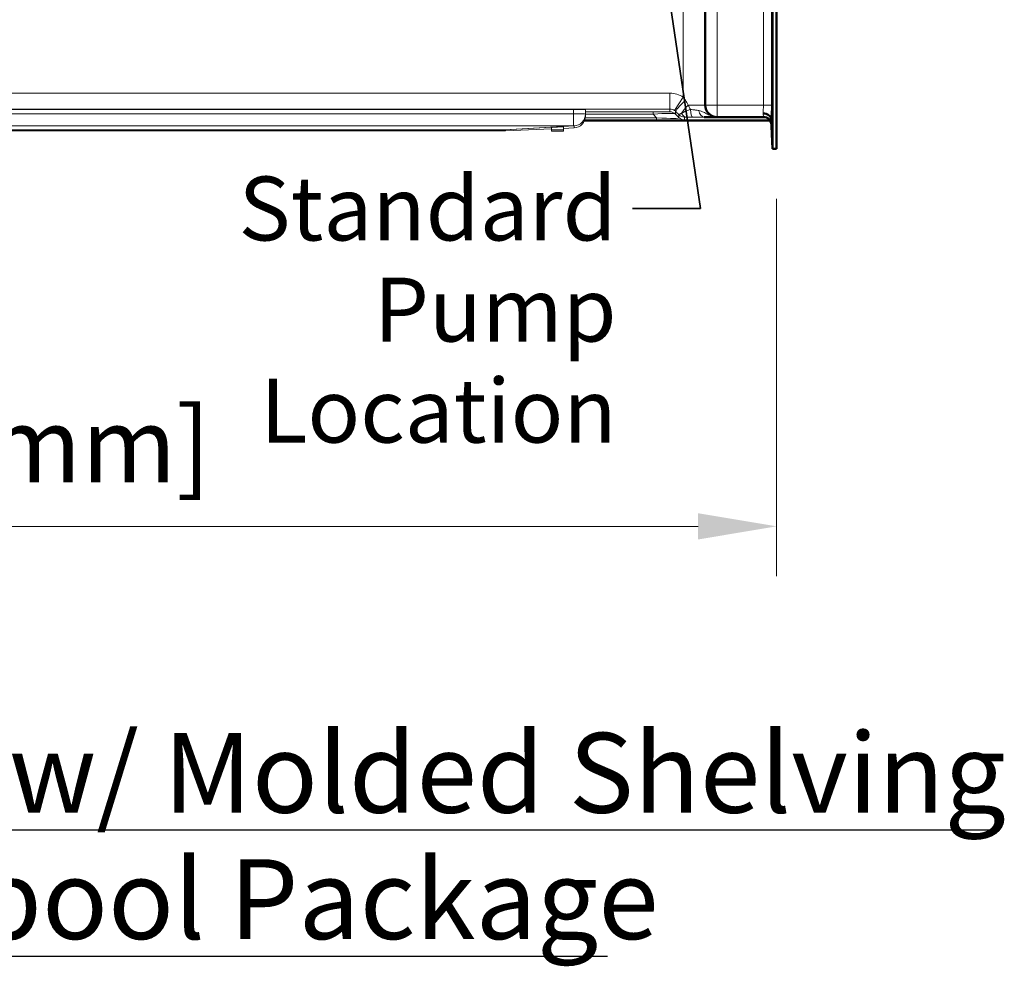
# Model space of a CAD drawing. Units: inches. Extents: x 6 to 206, y 5 to 269.
# Drawn here: x 69 to 100, y 73 to 103 of the extents above; entities that cross this region are included whole.
import ezdxf

# ---------------------------------------------------------------- set-up
doc = ezdxf.new("R2010")
doc.units = ezdxf.units.IN
doc.header["$LTSCALE"] = 25
doc.header["$MEASUREMENT"] = 0
for name, color, linetype, lineweight in [('Dimension (ANSI)', 7, 'Continuous', 18), ('Symbol (ANSI)', 7, 'Continuous', 35), ('Visible (ANSI)', 7, 'Continuous', 50), ('Visible Narrow (ANSI)', 7, 'Continuous', 5)]:
    doc.layers.add(name, color=color, linetype=linetype, lineweight=lineweight)
doc.styles.add('Note Text (ANSI)', font='times.ttf')
doc.styles.add('Spec Sheet', font='times.ttf')
doc.styles.add('Text Style81', font='times.ttf')
doc.dimstyles.new('Clarion Style 1 w_ in [mm]', dxfattribs={"dimscale": 25, "dimtxt": 0.094, "dimasz": 0.098425, "dimexe": 0.0625, "dimexo": 0.0625, "dimgap": 0.025, "dimtad": 1, "dimdec": 3, "dimrnd": 1e-08, "dimzin": 3, "dimdsep": 46, "dimlunit": 5, "dimtxsty": 'Note Text (ANSI)', "dimcen": 0.09, "dimdle": 0.1, "dimclrd": 256, "dimclre": 256, "dimclrt": 256, "dimadec": 0, "dimazin": 3, "dimtfac": 1.06383, "dimtofl": 0, "dimtmove": 0, "dimatfit": 3, "dimldrblk": 'Filled-1', "dimfxl": 1, "dimfrac": 1, "dimtolj": 1, "dimtzin": 12, "dimlwd": -1, "dimlwe": -1, "dimarcsym": 0})
doc.dimstyles.new('Clarion Style Spec Sheet$7', dxfattribs={"dimscale": 25, "dimtxt": 0.08, "dimasz": 0.085, "dimexe": 0.04, "dimexo": 0.04, "dimgap": 0.02, "dimtad": 1, "dimdec": 3, "dimrnd": 1e-08, "dimzin": 3, "dimdsep": 46, "dimlunit": 5, "dimtxsty": 'Spec Sheet', "dimblk": 'Filled-1', "dimcen": 0.09, "dimdle": 0.1, "dimclrd": 256, "dimclre": 256, "dimclrt": 256, "dimadec": 0, "dimazin": 3, "dimtfac": 1.25, "dimtmove": 0, "dimatfit": 3, "dimldrblk": 'Filled-1', "dimfxl": 1, "dimfrac": 1, "dimtolj": 1, "dimtzin": 12, "dimlwd": -1, "dimlwe": -1, "dimarcsym": 0})

# ---------------------------------------------------------------- blocks, each defined once
blk = doc.blocks.new('*D19')
at = {"layer": 'Defpoints', "color": 0, "transparency": 16777216}
for p in [(32.607, 98.612), (92.581, 98.612), (92.581, 86.8)]:
    blk.add_point(p, dxfattribs=at)
at = {"layer": 'Dimension (ANSI)', "transparency": 16777216}
for p, q in [((32.607, 97.049), (32.607, 85.237)), ((92.581, 97.049), (92.581, 85.237)), ((35.068, 86.8), (90.121, 86.8))]:
    blk.add_line(p, q, dxfattribs=at)
for points in [[(35.068, 87.21), (35.068, 86.389), (32.607, 86.8)], [(90.121, 87.21), (90.121, 86.389), (92.581, 86.8)]]:
    blk.add_solid(points, dxfattribs=at)
at = {"layer": 'Dimension (ANSI)', "transparency": 16777216, "insert": (51.1, 90.523), "char_height": 2.35, "attachment_point": 1, "style": 'Note Text (ANSI)'}
blk.add_mtext('\\A1;60 in [1523 mm]', dxfattribs=at)
blk = doc.blocks.new('Filled-1')
at = {"color": 0}
for p, q in [((0, 0), (-1, 0.147)), ((-1, 0.147), (-1, -0.147)), ((-1, 0), (0, 0)), ((-1, -0.147), (0, 0))]:
    blk.add_line(p, q, dxfattribs=at)
at = {"color": 0, "flags": 128}
blk.add_lwpolyline([(-1, -0.147), (0, 0), (-1, 0.147), (-1, -0.147)], dxfattribs=at)
at = {"color": 0}
blk.add_solid([(-1, -0.147), (0, 0), (-1, 0.147), (-1, -0.147)], dxfattribs=at)

msp = doc.modelspace()

# ---------------------------------------------------------------- linework, layer by layer
at = {"layer": 'Symbol (ANSI)', "lineweight": 25}
for p, q in [((24.8286, 77.3045), (99.3956, 77.3045)), ((36.9344, 73.3504), (87.2898, 73.3504))]:
    msp.add_line(p, q, dxfattribs=at)
at = {"layer": 'Visible (ANSI)'}
for p, q in [((92.4562, 98.6117), (92.4562, 133.7239)), ((92.5814, 133.7243), (92.5814, 98.6117)), ((90.3443, 103.4674), (90.3443, 99.9867)), ((90.313, 99.6117), (90.7193, 99.6117)), ((90.7193, 99.6117), (92.1666, 99.6117)), ((92.407, 99.5513), (92.4562, 98.6117)), ((86.5677, 99.5064), (92.3704, 99.5064)), ((92.4562, 98.6117), (92.5814, 98.6117))]:
    msp.add_line(p, q, dxfattribs=at)
at = {"layer": 'Visible (ANSI)', "linetype": 'Continuous', "lineweight": 18}
for p, q in [((86.2193, 99.8518), (38.9693, 99.8518)), ((86.5943, 99.7061), (86.5943, 99.8494)), ((86.5943, 99.6452), (86.5943, 99.7061)), ((84.094, 99.1776), (85.5318, 99.24)), ((85.5318, 99.2153), (85.5318, 99.2872)), ((85.9068, 99.2153), (85.9068, 99.306)), ((85.9068, 99.2563), (86.2356, 99.2706)), ((41.113, 99.2104), (84.0756, 99.2104)), ((84.0756, 99.1775), (41.113, 99.1775)), ((84.0943, 99.2103), (84.0943, 99.1776)), ((85.5318, 99.1726), (85.5318, 99.2153)), ((85.9068, 99.1726), (85.9068, 99.2153))]:
    msp.add_line(p, q, dxfattribs=at)
at = {"layer": 'Visible (ANSI)'}
for centre, radius, start, end in [((90.7193, 99.9867), 0.375, 180, 270), ((92.1666, 99.3617), 0.25, 3, 90)]:
    msp.add_arc(centre, radius, start, end, dxfattribs=at)
at = {"layer": 'Visible (ANSI)', "linetype": 'Continuous', "lineweight": 18}
msp.add_arc((86.2193, 99.6452), 0.375, 272.48623, 0, dxfattribs=at)
for centre, major_axis, ratio, start_param, end_param in [((86.2193, 99.8494), (0.375, 0), 0.0065788, 0, 1.5707963), ((85.7193, 99.2966), (-0.1875, -0.0094), 0.0065624, 3.1412645, 6.2828572), ((76.5849, 99.161), (7.5094, 0.0493), 0.0004643, 6.2831823, 6.3538194), ((76.5849, 99.2269), (7.5094, -0.0493), 0.0004643, 6.2125512, 6.2831884)]:
    msp.add_ellipse(centre, major_axis=major_axis, ratio=ratio, start_param=start_param, end_param=end_param, dxfattribs=at)
for centre in [(85.7193, 99.2153), (85.7193, 99.1726)]:
    msp.add_ellipse(centre, major_axis=(-0.1875, 0), ratio=0.0065788, dxfattribs=at)
at = {"layer": 'Visible (ANSI)'}
msp.add_open_spline([(92.407, 99.5513), (92.4058, 99.5739), (92.3985, 99.5961), (92.3724, 99.6375), (92.3537, 99.6563), (92.3074, 99.6878), (92.2802, 99.7003), (92.2207, 99.7172), (92.189, 99.7215), (92.157, 99.7215)], degree=3, knots=[-0.97716683, -0.97716683, -0.97716683, -0.97716683, -0.73362682, -0.73362682, -0.48872027, -0.48872027, -0.24376967, -0.24376967, 0, 0, 0, 0], dxfattribs=at)
at = {"layer": 'Visible Narrow (ANSI)'}
for p, q in [((92.1666, 133.6839), (92.1666, 99.9867)), ((92.4162, 99.9867), (92.4162, 133.6839)), ((89.6568, 103.9687), (89.6568, 100.2324)), ((90.7193, 99.9867), (90.7193, 103.4674)), ((89.2408, 100.3584), (35.9479, 100.3584)), ((89.2408, 100.3584), (89.2408, 99.8584)), ((89.6568, 100.2324), (89.3794, 99.8164)), ((35.9479, 99.8584), (89.2408, 99.8584)), ((89.2408, 99.8584), (89.2408, 99.7754)), ((90.3443, 99.9867), (89.8111, 99.9867)), ((90.7193, 99.9867), (90.3443, 99.9867)), ((92.1666, 99.9867), (90.7193, 99.9867)), ((90.7193, 99.6117), (90.7193, 99.9867)), ((92.1666, 99.9867), (92.4162, 99.9867)), ((88.8198, 99.5921), (86.5905, 99.5921)), ((88.7139, 99.7719), (86.5943, 99.7719)), ((86.5943, 99.6987), (88.7139, 99.6987)), ((88.7139, 99.7719), (88.7139, 99.6987)), ((88.7139, 99.6987), (88.8198, 99.5921)), ((88.8198, 99.5189), (88.8198, 99.5921)), ((89.4175, 99.7022), (89.4175, 99.7852)), ((89.5211, 99.5979), (89.4175, 99.7022)), ((89.5211, 99.6818), (89.5211, 99.5979)), ((89.6979, 99.5247), (89.6979, 99.6085)), ((92.157, 99.7215), (92.1666, 99.6117)), ((86.5724, 99.5189), (88.8198, 99.5189))]:
    msp.add_line(p, q, dxfattribs=at)
at = {"layer": 'Visible Narrow (ANSI)', "linetype": 'Continuous', "lineweight": 18}
for p, q in [((86.2193, 99.7086), (38.9693, 99.7086)), ((86.2193, 99.8518), (86.2193, 99.7086)), ((86.2193, 99.3317), (86.2193, 99.7086)), ((38.9693, 99.3317), (86.2193, 99.3317)), ((86.2193, 99.3317), (84.0756, 99.2104)), ((84.0943, 99.2103), (86.238, 99.3316)), ((85.5318, 99.24), (84.0943, 99.1776)), ((86.238, 99.2707), (85.9068, 99.2563)), ((86.238, 99.3316), (86.238, 99.2707))]:
    msp.add_line(p, q, dxfattribs=at)
at = {"layer": 'Visible Narrow (ANSI)'}
for centre, major_axis, ratio, start_param, end_param in [((89.2408, 99.6084), (0, -0.75), 0.9999784, 2.5535448, 3.1415927), ((89.2408, 99.6084), (0, -0.25), 0.9998918, 2.5535448, 3.1415927), ((89.7711, 100.1388), (-0.3534, -0.3537), 0.068226, 4.7804677, 6.2785225), ((89.9233, 99.9867), (0.3533, 0.3538), 0.1608586, 1.7300545, 2.5189421), ((89.6568, 100.2608), (-0.6875, 1.1875), 0.0028525, 1.6721058, 1.802094), ((92.1338, 99.9867), (0, 0.375), 0.0873463, 3.9269908, 4.712389), ((92.3835, 99.9867), (0, -0.625), 0.0524078, 0.8002016, 1.5707963), ((88.1801, 99.7789), (1.0607, -0.0035), 0.0057226, 5.2397968, 6.2832044), ((88.1801, 99.5289), (-1.2416, -0.166), 0.0867141, 3.2130123, 4.25642), ((87.9301, 99.7806), (-1.5943, 0.1902), 0.0616633, 2.1701651, 3.2135728), ((89.2408, 99.5254), (0.25, 0), 0.9999784, 0.7853982, 1.5707963), ((89.3033, 99.9073), (-1.1875, 1.1875), 0.0032894, 1.670468, 1.7585663), ((89.6979, 99.8585), (-0.25, 0), 0.9999784, 0.7853982, 1.5707963), ((89.6979, 99.7747), (0.25, 0), 0.9999784, 3.9269908, 4.712389), ((89.7632, 99.8595), (0.0018, -0.25), 0.7456407, 5.2404092, 6.2733122), ((89.96, 99.8603), (0.0005, -0.25), 0.3085651, 4.7630087, 6.276269), ((90.312, 99.8617), (0.0007, -0.25), 0.6626425, 4.9110088, 6.2763266), ((90.3497, 99.6119), (-0.0384, -0.0002), 0.0016592, 0.1277048, 0.2941635), ((87.9301, 99.5306), (1.7678, -0.0059), 0.0057226, 5.2397968, 6.2832044)]:
    msp.add_ellipse(centre, major_axis=major_axis, ratio=ratio, start_param=start_param, end_param=end_param, dxfattribs=at)
at = {"layer": 'Visible Narrow (ANSI)', "linetype": 'Continuous', "lineweight": 18}
for centre, major_axis, ratio, start_param, end_param in [((86.2193, 99.7061), (0.375, 0), 0.0065788, 0, 1.5707963), ((86.2193, 99.7061), (0.375, 0), 0.9999784, 4.7623474, 6.2831853), ((86.2193, 99.6452), (0.375, 0), 0.9999784, 4.7623474, 6.2831853), ((86.2193, 99.7061), (0.0212, -0.3744), 0.7064175, 6.2032648, 6.273902), ((86.2193, 99.6452), (0.0163, -0.3746), 0.7068824, 0, 0.0092894)]:
    msp.add_ellipse(centre, major_axis=major_axis, ratio=ratio, start_param=start_param, end_param=end_param, dxfattribs=at)
at = {"layer": 'Visible Narrow (ANSI)'}
for points in [[(89.723, 100.1388), (89.7037, 100.1719), (89.682, 100.2034), (89.6568, 100.2324)], [(89.883, 99.8475), (89.8584, 99.8936), (89.8348, 99.9401), (89.8111, 99.9867)], [(89.3794, 99.8164), (89.3933, 99.8072), (89.406, 99.7968), (89.4175, 99.7852)]]:
    msp.add_open_spline(points, degree=3, dxfattribs=at)
for points, knots in [([(89.6031, 99.7324), (89.5901, 99.7259), (89.5784, 99.7201), (89.5682, 99.7147), (89.563, 99.712), (89.5581, 99.7094), (89.5537, 99.7069), (89.5491, 99.7044), (89.5449, 99.702), (89.5412, 99.6998), (89.5407, 99.6995), (89.5401, 99.6992), (89.5396, 99.6988), (89.5365, 99.697), (89.5338, 99.6953), (89.5314, 99.6937), (89.531, 99.6934), (89.5306, 99.6932), (89.5303, 99.6929), (89.528, 99.6913), (89.5261, 99.6899), (89.5246, 99.6886), (89.5244, 99.6884), (89.5242, 99.6882), (89.5241, 99.6881), (89.5226, 99.6867), (89.5216, 99.6856), (89.5211, 99.6846), (89.5205, 99.6834), (89.5204, 99.6825), (89.5211, 99.6818)], [0, 0, 0, 0, 0.2350882, 0.2350882, 0.2350882, 0.3566237, 0.3566237, 0.3566237, 0.4807097, 0.4807097, 0.4807097, 0.5, 0.5, 0.5, 0.606751, 0.606751, 0.606751, 0.625, 0.625, 0.625, 0.7350686, 0.7350686, 0.7350686, 0.75, 0.75, 0.75, 0.8665592, 0.8665592, 0.8665592, 1, 1, 1, 1]), ([(89.883, 99.8475), (89.8553, 99.8376), (89.8287, 99.8276), (89.8032, 99.8178), (89.8025, 99.8175), (89.8018, 99.8172), (89.8011, 99.817), (89.7762, 99.8073), (89.7523, 99.7977), (89.7295, 99.7883), (89.7283, 99.7878), (89.7272, 99.7873), (89.7261, 99.7869), (89.7154, 99.7824), (89.7049, 99.778), (89.6949, 99.7737), (89.6937, 99.7732), (89.6925, 99.7727), (89.6914, 99.7722), (89.6812, 99.7678), (89.6713, 99.7635), (89.6619, 99.7594), (89.661, 99.759), (89.6601, 99.7586), (89.6592, 99.7582), (89.6495, 99.7538), (89.6401, 99.7496), (89.6312, 99.7455), (89.6213, 99.741), (89.612, 99.7366), (89.6031, 99.7324)], [0.00000001, 0.00000001, 0.00000001, 0.00000001, 0.24323592, 0.24323592, 0.24323592, 0.25, 0.25, 0.25, 0.48826436, 0.48826436, 0.48826436, 0.5, 0.5, 0.5, 0.61201619, 0.61201619, 0.61201619, 0.625, 0.625, 0.625, 0.73924429, 0.73924429, 0.73924429, 0.75, 0.75, 0.75, 0.86875276, 0.86875276, 0.86875276, 1, 1, 1, 1]), ([(89.6979, 99.6085), (89.6979, 99.6086), (89.6983, 99.6086), (89.6991, 99.6087), (89.6999, 99.6087), (89.7011, 99.6088), (89.7027, 99.6088), (89.7043, 99.6089), (89.7062, 99.6089), (89.7085, 99.6089), (89.7108, 99.609), (89.7134, 99.609), (89.7163, 99.6091), (89.7193, 99.6091), (89.7226, 99.6092), (89.7261, 99.6092), (89.7295, 99.6092), (89.7331, 99.6093), (89.737, 99.6093), (89.7449, 99.6094), (89.7537, 99.6095), (89.7632, 99.6095)], [0, 0, 0, 0, 0.1257894, 0.1257894, 0.1257894, 0.25, 0.25, 0.25, 0.375, 0.375, 0.375, 0.5, 0.5, 0.5, 0.6267081, 0.6267081, 0.6267081, 0.75, 0.75, 0.75, 1, 1, 1, 1]), ([(89.7632, 99.6095), (89.7698, 99.6096), (89.7766, 99.6096), (89.7837, 99.6097), (89.7908, 99.6097), (89.7981, 99.6098), (89.8057, 99.6098), (89.8134, 99.6098), (89.8213, 99.6099), (89.8294, 99.6099), (89.8372, 99.61), (89.8452, 99.61), (89.8534, 99.61), (89.8536, 99.61), (89.8537, 99.61), (89.8539, 99.61), (89.8705, 99.6101), (89.8877, 99.6102), (89.9053, 99.6102), (89.9231, 99.6103), (89.9413, 99.6103), (89.96, 99.6103)], [0, 0, 0, 0, 0.1248066, 0.1248066, 0.1248066, 0.25, 0.25, 0.25, 0.3771378, 0.3771378, 0.3771378, 0.5, 0.5, 0.5, 0.5022031, 0.5022031, 0.5022031, 0.75, 0.75, 0.75, 1, 1, 1, 1]), ([(90.1498, 99.8119), (90.1301, 99.8163), (90.11, 99.8203), (90.089, 99.8238), (90.0784, 99.8256), (90.0675, 99.8274), (90.0565, 99.829), (90.0458, 99.8306), (90.0351, 99.832), (90.0242, 99.8334), (90.0239, 99.8335), (90.0235, 99.8335), (90.0232, 99.8336), (90.0013, 99.8364), (89.9788, 99.8389), (89.9555, 99.8412), (89.9552, 99.8412), (89.9549, 99.8413), (89.9546, 99.8413), (89.9313, 99.8436), (89.9074, 99.8457), (89.883, 99.8475)], [0, 0, 0, 0, 0.2496042, 0.2496042, 0.2496042, 0.3770631, 0.3770631, 0.3770631, 0.5, 0.5, 0.5, 0.5035912, 0.5035912, 0.5035912, 0.75, 0.75, 0.75, 0.7531544, 0.7531544, 0.7531544, 1, 1, 1, 1]), ([(89.96, 99.6103), (89.9929, 99.6104), (90.0249, 99.6105), (90.0561, 99.6106), (90.0868, 99.6107), (90.1167, 99.6108), (90.1458, 99.6109), (90.1464, 99.6109), (90.1469, 99.6109), (90.1474, 99.6109), (90.1623, 99.611), (90.1769, 99.611), (90.1913, 99.6111), (90.2048, 99.6111), (90.2182, 99.6112), (90.2314, 99.6113), (90.2322, 99.6113), (90.2331, 99.6113), (90.2339, 99.6113), (90.2607, 99.6114), (90.2867, 99.6115), (90.3116, 99.6117)], [0, 0, 0, 0, 0.2519833, 0.2519833, 0.2519833, 0.5, 0.5, 0.5, 0.504614, 0.504614, 0.504614, 0.6312879, 0.6312879, 0.6312879, 0.75, 0.75, 0.75, 0.7577112, 0.7577112, 0.7577112, 1, 1, 1, 1]), ([(90.1498, 99.8119), (90.1751, 99.8059), (90.1992, 99.7991), (90.2452, 99.7837), (90.2673, 99.7751), (90.3104, 99.756), (90.3314, 99.7455), (90.3738, 99.7233), (90.3951, 99.7117), (90.439, 99.6884), (90.4616, 99.6769), (90.5087, 99.6556), (90.5332, 99.6458), (90.5841, 99.6294), (90.6105, 99.6229), (90.6509, 99.6162), (90.6645, 99.6145), (90.6918, 99.6122), (90.7056, 99.6117), (90.7193, 99.6117)], [0, 0, 0, 0, 0.125, 0.125, 0.25, 0.25, 0.375, 0.375, 0.5, 0.5, 0.625, 0.625, 0.75, 0.75, 0.875, 0.875, 0.9375, 0.9375, 1, 1, 1, 1])]:
    msp.add_open_spline(points, degree=3, knots=knots, dxfattribs=at)

# ---------------------------------------------------------------- texts
at = {"layer": 'Symbol (ANSI)', "insert": (87.5719, 97.7489), "char_height": 2, "width": 11.498366, "attachment_point": 3, "line_spacing_factor": 0.948985, "style": 'Spec Sheet'}
msp.add_mtext('\\fTimes New Roman|b0|i0;Standard \\P\\fTimes New Roman|b0|i0;Pump \\P\\fTimes New Roman|b0|i0;Location', dxfattribs=at)
at = {"layer": 'Symbol (ANSI)', "char_height": 2.5, "attachment_point": 7, "style": 'Text Style81'}
for s, insert in [('60" [1524mm] Tub/Shower w/ Molded Shelving ', (24.9866, 77.0541)), ('and 4 or 6 Jet Whirlpool Package', (37.0664, 73.1))]:
    msp.add_mtext(s, dxfattribs=dict(at, insert=insert))

# ---------------------------------------------------------------- dimensions: what is measured, and where the dimension line sits
at = {"layer": 'Dimension (ANSI)'}
dim = msp.add_linear_dim(base=(92.5814, 86.7996), p1=(32.6072, 98.6117), p2=(92.5814, 98.6117), text='<> in [1523 mm]', dimstyle='Clarion Style 1 w_ in [mm]', override={"dimgap": 0.025, "dimdec": 3, "dimpost": '', "dimtol": 0, "dimlim": 0, "dimtp": 0, "dimtm": 0, "dimtdec": 2, "dimatfit": 1}, dxfattribs=at)
dim.commit()
dim.dimension.update_dxf_attribs({"geometry": '*D19', "text_midpoint": (62.5943, 86.7996), "dimtype": 160})

# ---------------------------------------------------------------- leaders
at = {"layer": 'Symbol (ANSI)', "annotation_type": 0, "has_hookline": 1, "hookline_direction": 1, "text_width": 10.4239}
msp.add_leader([(88.2038, 110.3015), (90.1969, 96.7489), (88.0719, 96.7489)], dimstyle='Clarion Style Spec Sheet$7', override={"dimtad": 0}, dxfattribs=at)

doc.saveas('drawing.dxf')
